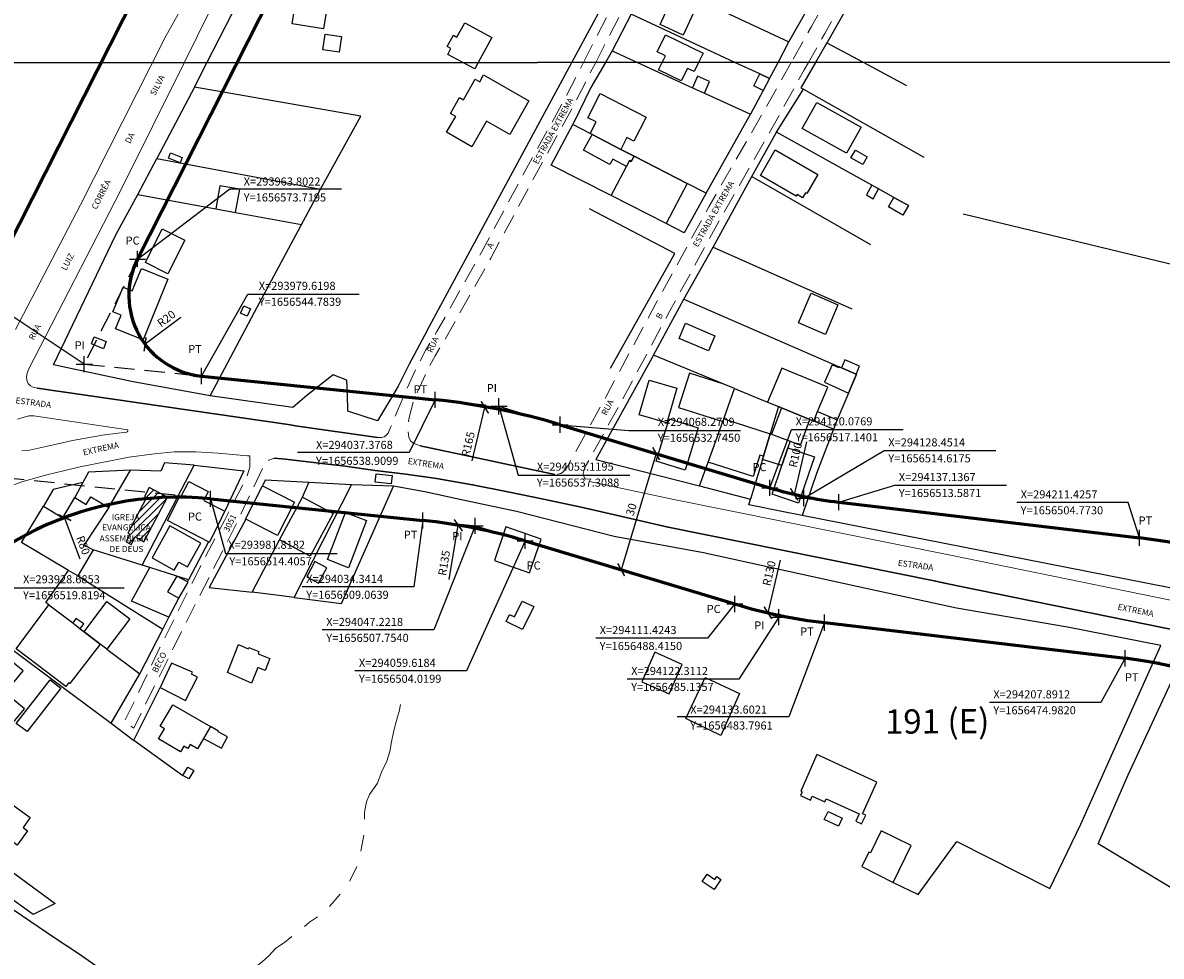
# Model space of a CAD drawing. Units: millimetres. Extents: x 292754 to 295772, y 1654737 to 1657731.
# Drawn here: x 293935 to 294217, y 1656401 to 1656632 of the extents above; entities that cross this region are included whole.
import ezdxf

# ---------------------------------------------------------------- set-up
doc = ezdxf.new("R2010")
doc.units = ezdxf.units.MM
doc.header["$LTSCALE"] = 2
doc.header["$MEASUREMENT"] = 0
doc.header["$PDMODE"] = 2
doc.header["$PDSIZE"] = 2
for name, pattern in [('DASHED', [0.75, 0.5, -0.25]), ('DASHED2', [0.375, 0.25, -0.125]), ('HIDDEN', [0.375, 0.25, -0.125]), ('Intermitente', [48, 15, -2, 2, -2, 2, -2, 2, -2, 2, -2, 15])]:
    doc.linetypes.add(name, pattern=pattern)
doc.layers.add('_ANEXOS', color=4, linetype='DASHED', lineweight=60, plot=False)
for name, color, linetype in [('_COORDENADAS_SIRGAS', 7, 'Continuous'), ('_cotas', 7, 'Continuous'), ('_textos', 7, 'Continuous'), ('Cerca', 8, 'Cerca'), ('Edificacoes', 2, 'Continuous'), ('Igrejas_Templos_Capelas', 212, 'Continuous'), ('Malha', 7, 'Continuous'), ('Muro_Grade', 8, 'Continuous'), ('Parada_Onibus', 231, 'Continuous'), ('Topon_de_Vias', 7, 'Continuous'), ('Topon_Igrejas', 7, 'Continuous')]:
    doc.layers.add(name, color=color, linetype=linetype)
for name, color, linetype, lineweight in [('_traçado viário por coordenadas', 7, 'Continuous', 60), ('Edificacoes_Notaveis_Hatch', 8, 'Continuous', 9), ('Nao_Pavimentada_S_Mfio', 10, 'HIDDEN', 15), ('Pavimentacao_Asfaltica_Mfio', 10, 'Continuous', 30), ('Pavimentacao_Asfaltica_S_Mfio', 10, 'Continuous', 15), ('Rio_Intermitente', 5, 'Intermitente', 9)]:
    doc.layers.add(name, color=color, linetype=linetype, lineweight=lineweight)
doc.styles.add('Arial', font='arial.ttf', dxfattribs={"height": 1.5})
doc.styles.get("Standard").update_dxf_attribs({"font": 'arial.ttf'})
doc.linetypes.add('Cerca', pattern='A,10,0,["X",Standard,S=1,R=0,X=0,Y=-0.5],0.1', length=10.1)
doc.dimstyles.new('AEROS UPV', dxfattribs={"dimtxt": 2, "dimasz": 2.5, "dimexe": 1.25, "dimexo": 0.625, "dimtad": 1, "dimdsep": 46, "dimtxsty": 'Standard', "dimblk": 'ARCHTICK', "dimcen": 2.5, "dimadec": 0, "dimazin": 0, "dimtfac": 1, "dimtmove": 0, "dimatfit": 3, "dimfxl": 1, "dimtzin": 0, "dimarcsym": 0})

# ---------------------------------------------------------------- blocks, each defined once
blk = doc.blocks.new('_ArchTick')
at = {"color": 0, "linetype": 'Continuous', "const_width": 0.15}
blk.add_lwpolyline([(-0.5, -0.5), (0.5, 0.5)], dxfattribs=at)
blk = doc.blocks.new('*D11')
at = {"layer": '_cotas', "color": 0, "lineweight": -2, "transparency": 16777216}
blk.add_line((294040.82, 1656494.48), (294043.08, 1656507.89), dxfattribs=at)
at = {"layer": 'Defpoints', "color": 0, "transparency": 16777216}
for p in [(294043.08, 1656507.89), (294020.68, 1656374.76)]:
    blk.add_point(p, dxfattribs=at)
at = {"layer": '_cotas', "color": 0, "lineweight": -2, "transparency": 16777216, "xscale": 2.5, "yscale": 2.5, "zscale": 2.5, "rotation": 80.4501654649568}
blk.add_blockref('_ArchTick', (294043.08, 1656507.89), dxfattribs=at)
at = {"layer": '_cotas', "color": 0, "transparency": 16777216, "insert": (294039.83, 1656498.5), "char_height": 2, "attachment_point": 5, "rotation": 80.4502}
blk.add_mtext('R135', dxfattribs=at)
blk = doc.blocks.new('*D12')
at = {"layer": '_cotas', "color": 0, "lineweight": -2, "transparency": 16777216}
blk.add_line((294046.49, 1656523.82), (294049.63, 1656537.04), dxfattribs=at)
at = {"layer": 'Defpoints', "color": 0, "transparency": 16777216}
for p in [(294049.63, 1656537.04), (294011.52, 1656376.5)]:
    blk.add_point(p, dxfattribs=at)
at = {"layer": '_cotas', "color": 0, "lineweight": -2, "transparency": 16777216, "xscale": 2.5, "yscale": 2.5, "zscale": 2.5, "rotation": 76.64571250568488}
blk.add_blockref('_ArchTick', (294049.63, 1656537.04), dxfattribs=at)
at = {"layer": '_cotas', "color": 0, "transparency": 16777216, "insert": (294045.77, 1656527.89), "char_height": 2, "attachment_point": 5, "rotation": 76.6457}
blk.add_mtext('R165', dxfattribs=at)
blk = doc.blocks.new('*D13')
at = {"layer": '_cotas', "color": 0, "lineweight": -2, "transparency": 16777216}
blk.add_line((294122.61, 1656499.27), (294119.6, 1656486.24), dxfattribs=at)
at = {"layer": 'Defpoints', "color": 0, "transparency": 16777216}
for p in [(294148.92, 1656612.89), (294119.6, 1656486.24)]:
    blk.add_point(p, dxfattribs=at)
at = {"layer": '_cotas', "color": 0, "lineweight": -2, "transparency": 16777216, "xscale": 2.5, "yscale": 2.5, "zscale": 2.5, "rotation": 256.9650940651272}
blk.add_blockref('_ArchTick', (294119.6, 1656486.24), dxfattribs=at)
at = {"layer": '_cotas', "color": 0, "transparency": 16777216, "insert": (294120.15, 1656495.95), "char_height": 2, "attachment_point": 5, "rotation": 76.9651}
blk.add_mtext('R130', dxfattribs=at)
blk = doc.blocks.new('*D14')
at = {"layer": '_cotas', "color": 0, "lineweight": -2, "transparency": 16777216}
blk.add_line((294129.13, 1656528.55), (294126.08, 1656515.53), dxfattribs=at)
at = {"layer": 'Defpoints', "color": 0, "transparency": 16777216}
for p in [(294148.92, 1656612.89), (294126.08, 1656515.53)]:
    blk.add_point(p, dxfattribs=at)
at = {"layer": '_cotas', "color": 0, "lineweight": -2, "transparency": 16777216, "xscale": 2.5, "yscale": 2.5, "zscale": 2.5, "rotation": 256.7956911277917}
blk.add_blockref('_ArchTick', (294126.08, 1656515.53), dxfattribs=at)
at = {"layer": '_cotas', "color": 0, "transparency": 16777216, "insert": (294126.66, 1656525.24), "char_height": 2, "attachment_point": 5, "rotation": 76.7957}
blk.add_mtext('R100', dxfattribs=at)
blk = doc.blocks.new('*D18')
at = {"layer": '_cotas', "color": 0, "lineweight": -2, "transparency": 16777216}
blk.add_line((294254.97, 1656441.26), (294263.39, 1656451.85), dxfattribs=at)
at = {"layer": 'Defpoints', "color": 0, "transparency": 16777216}
for p in [(294263.39, 1656451.85), (294194.93, 1656365.75)]:
    blk.add_point(p, dxfattribs=at)
at = {"layer": '_cotas', "color": 0, "lineweight": -2, "transparency": 16777216, "xscale": 2.5, "yscale": 2.5, "zscale": 2.5, "rotation": 51.51238633789555}
blk.add_blockref('_ArchTick', (294263.39, 1656451.85), dxfattribs=at)
at = {"layer": '_cotas', "color": 0, "transparency": 16777216, "insert": (294256.04, 1656445.25), "char_height": 2, "attachment_point": 5, "rotation": 51.5124}
blk.add_mtext('R110', dxfattribs=at)
blk = doc.blocks.new('*D19')
at = {"layer": '_cotas', "color": 0, "lineweight": -2, "transparency": 16777216}
blk.add_line((294240.04, 1656481.68), (294245.69, 1656496.22), dxfattribs=at)
at = {"layer": 'Defpoints', "color": 0, "transparency": 16777216}
for p in [(294245.69, 1656496.22), (294194.93, 1656365.75)]:
    blk.add_point(p, dxfattribs=at)
at = {"layer": '_cotas', "color": 0, "lineweight": -2, "transparency": 16777216, "xscale": 2.5, "yscale": 2.5, "zscale": 2.5, "rotation": 68.7405100158383}
blk.add_blockref('_ArchTick', (294245.69, 1656496.22), dxfattribs=at)
at = {"layer": '_cotas', "color": 0, "transparency": 16777216, "insert": (294239.88, 1656485.81), "char_height": 2, "attachment_point": 5, "rotation": 68.7405}
blk.add_mtext('R140', dxfattribs=at)
blk = doc.blocks.new('*D87')
at = {"layer": '_cotas', "color": 0, "lineweight": -2, "transparency": 16777216}
for p, q in [((294091.98, 1656525.6), (294083.33, 1656496.88)), ((294091.96, 1656525.61), (294090.78, 1656525.96)), ((294083.31, 1656496.88), (294082.13, 1656497.24))]:
    blk.add_line(p, q, dxfattribs=at)
at = {"layer": 'Defpoints', "color": 0, "transparency": 16777216}
for p in [(294092.56, 1656525.43), (294083.33, 1656496.88), (294083.91, 1656496.7)]:
    blk.add_point(p, dxfattribs=at)
at = {"layer": '_cotas', "color": 0, "lineweight": -2, "transparency": 16777216, "xscale": 2.5, "yscale": 2.5, "zscale": 2.5}
for p, rotation in [((294091.98, 1656525.6), 73.23677231180494), ((294083.33, 1656496.88), 253.2367723118049)]:
    blk.add_blockref('_ArchTick', p, dxfattribs=dict(at, rotation=rotation))
at = {"layer": '_cotas', "color": 0, "transparency": 16777216, "insert": (294086.08, 1656511.72), "char_height": 2, "attachment_point": 5, "rotation": 73.2368}
blk.add_mtext('30', dxfattribs=at)
blk = doc.blocks.new('*D88')
at = {"layer": '_cotas', "color": 0, "lineweight": -2, "transparency": 16777216}
blk.add_line((293949.64, 1656499.46), (293945.79, 1656509.79), dxfattribs=at)
at = {"layer": 'Defpoints', "color": 0, "transparency": 16777216}
for p in [(293945.79, 1656509.79), (293973.72, 1656434.83)]:
    blk.add_point(p, dxfattribs=at)
at = {"layer": '_cotas', "color": 0, "lineweight": -2, "transparency": 16777216, "xscale": 2.5, "yscale": 2.5, "zscale": 2.5, "rotation": 110.4340433106516}
blk.add_blockref('_ArchTick', (293945.79, 1656509.79), dxfattribs=at)
at = {"layer": '_cotas', "color": 0, "transparency": 16777216, "insert": (293950.13, 1656502.86), "char_height": 2, "attachment_point": 5, "rotation": 290.434}
blk.add_mtext('R80', dxfattribs=at)
blk = doc.blocks.new('*D90')
at = {"layer": '_cotas', "color": 0, "lineweight": -2, "transparency": 16777216}
blk.add_line((293974.47, 1656559.28), (293965.67, 1656552.64), dxfattribs=at)
at = {"layer": 'Defpoints', "color": 0, "transparency": 16777216}
for p in [(293981.64, 1656564.68), (293965.67, 1656552.64)]:
    blk.add_point(p, dxfattribs=at)
at = {"layer": '_cotas', "color": 0, "lineweight": -2, "transparency": 16777216, "xscale": 2.5, "yscale": 2.5, "zscale": 2.5, "rotation": 217.0062903161514}
blk.add_blockref('_ArchTick', (293965.67, 1656552.64), dxfattribs=at)
at = {"layer": '_cotas', "color": 0, "transparency": 16777216, "insert": (293971.08, 1656558.78), "char_height": 2, "attachment_point": 5, "rotation": 37.0063}
blk.add_mtext('R20', dxfattribs=at)

msp = doc.modelspace()

# ---------------------------------------------------------------- hatches: boundary and pattern name
at = {"layer": 'Edificacoes_Notaveis_Hatch'}
h = msp.add_hatch(dxfattribs=at)
h.set_pattern_fill('ANSI31', color=256, scale=10)
h.paths.add_polyline_path([(293965.386, 1656503.752), (293963.205, 1656504.993), (293962.245, 1656503.142), (293960.965, 1656503.812), (293961.925, 1656505.663), (293961.405, 1656505.943), (293965.987, 1656514.747), (293965.546, 1656514.977), (293966.697, 1656517.198), (293971.169, 1656514.867)])
h = msp.add_hatch(dxfattribs=at)
h.set_pattern_fill('ANSI31', color=256, scale=10)
h.paths.add_polyline_path([(293965.386, 1656503.752), (293963.205, 1656504.993), (293962.245, 1656503.142), (293960.965, 1656503.812), (293961.925, 1656505.663), (293961.405, 1656505.943), (293965.987, 1656514.747), (293965.546, 1656514.977), (293966.697, 1656517.198), (293971.169, 1656514.867)])

# ---------------------------------------------------------------- linework, layer by layer
at = {"layer": '_COORDENADAS_SIRGAS'}
for points in [[(293963.802, 1656573.719), (293986.633, 1656591.103), (294014.219, 1656591.103)], [(293950.637, 1656547.732), (293909.286, 1656575.218), (293875.708, 1656575.218)], [(293979.62, 1656544.784), (293991.03, 1656565.031), (294018.616, 1656565.031)], [(294037.377, 1656538.91), (294030.958, 1656525.888), (294003.372, 1656525.888)], [(294053.119, 1656537.309), (294057.867, 1656520.257), (294085.453, 1656520.257)], [(294068.271, 1656532.745), (294085.244, 1656531.32), (294112.83, 1656531.32)], [(294120.077, 1656517.14), (294125.461, 1656531.597), (294153.047, 1656531.597)], [(294128.451, 1656514.618), (294148.362, 1656526.389), (294175.948, 1656526.389)], [(293928.685, 1656519.819), (293932.897, 1656492.39), (293960.483, 1656492.39)], [(294137.137, 1656513.587), (294150.965, 1656517.819), (294178.552, 1656517.819)], [(293981.818, 1656514.406), (293985.515, 1656500.927), (294013.101, 1656500.927)], [(294211.426, 1656504.773), (294208.668, 1656513.535), (294181.081, 1656513.535)], [(294034.341, 1656509.064), (294032.095, 1656492.645), (294004.508, 1656492.645)], [(294047.222, 1656507.754), (294037.044, 1656481.991), (294009.458, 1656481.991)], [(294059.618, 1656504.02), (294045.117, 1656471.878), (294017.531, 1656471.878)], [(294111.424, 1656488.415), (294104.626, 1656479.981), (294077.04, 1656479.981)], [(294122.311, 1656485.136), (294112.409, 1656469.86), (294084.823, 1656469.86)], [(294133.602, 1656483.796), (294124.762, 1656460.524), (294097.176, 1656460.524)], [(294207.891, 1656474.982), (294201.912, 1656464.083), (294174.326, 1656464.083)]]:
    msp.add_lwpolyline(points, dxfattribs=at)
at = {"layer": '_textos', "linetype": 'DASHED2', "ltscale": 10}
for p, q in [((293963.802, 1656573.719), (293950.637, 1656547.732)), ((293950.637, 1656547.732), (293979.62, 1656544.784)), ((294037.377, 1656538.91), (294053.119, 1656537.309)), ((294053.119, 1656537.309), (294068.271, 1656532.745)), ((293980.565, 1656514.533), (293928.685, 1656519.819)), ((294120.077, 1656517.14), (294128.451, 1656514.618)), ((294128.451, 1656514.618), (294137.137, 1656513.587)), ((294034.341, 1656509.064), (294047.222, 1656507.754)), ((294047.222, 1656507.754), (294059.618, 1656504.02)), ((294211.426, 1656504.773), (294269.741, 1656497.854)), ((294122.311, 1656485.136), (294111.424, 1656488.415)), ((294133.602, 1656483.796), (294122.311, 1656485.136)), ((294253.71, 1656469.546), (294207.891, 1656474.982))]:
    msp.add_line(p, q, dxfattribs=at)
at = {"layer": '_textos'}
for p in [(293963.802, 1656573.719), (293950.637, 1656547.732), (293979.62, 1656544.784), (294037.377, 1656538.91), (294053.119, 1656537.309), (294068.271, 1656532.745), (294120.077, 1656517.14), (293981.818, 1656514.406), (294128.451, 1656514.618), (294137.137, 1656513.587), (294034.341, 1656509.064), (294047.222, 1656507.754), (294059.618, 1656504.02), (294211.426, 1656504.773), (294111.424, 1656488.415), (294122.311, 1656485.136), (294133.602, 1656483.796), (294207.891, 1656474.982)]:
    msp.add_point(p, dxfattribs=at)
at = {"layer": '_traçado viário por coordenadas'}
for p, q in [((294072.316, 1656787.922), (293963.802, 1656573.719)), ((293985.271, 1656682.482), (293911.829, 1656537.521)), ((293979.62, 1656544.784), (294037.377, 1656538.91)), ((294068.271, 1656532.745), (294120.077, 1656517.14)), ((293981.818, 1656514.406), (294034.341, 1656509.064)), ((294137.137, 1656513.587), (294211.426, 1656504.773)), ((294059.618, 1656504.02), (294111.424, 1656488.415)), ((294133.602, 1656483.796), (294207.891, 1656474.982))]:
    msp.add_line(p, q, dxfattribs=at)
for centre, radius, start, end in [((293981.643, 1656564.681), 20, 153.13359, 264.19285), ((294020.682, 1656374.757), 165, 73.23677, 84.19285), ((294148.919, 1656612.89), 100, 253.23677, 263.23375), ((293973.724, 1656434.826), 80, 84.19304, 151.6461), ((294020.682, 1656374.757), 135, 73.23677, 84.19285), ((294194.931, 1656365.748), 140, 37.72168, 83.23375), ((294148.919, 1656612.89), 130, 253.23677, 263.23375), ((294194.931, 1656365.748), 110, 37.72168, 83.23375)]:
    msp.add_arc(centre, radius, start, end, dxfattribs=at)
at = {"layer": 'Cerca', "flags": 128}
msp.add_lwpolyline([(294009.012, 1656590.96), (294018.975, 1656609.029), (293977.856, 1656616.249), (293968.563, 1656598.599)], close=True, dxfattribs=at)
for points in [[(293962.311, 1656543.474), (293943.046, 1656547.585), (293958.463, 1656579.713), (293963.874, 1656589.645), (293983.13, 1656586.115), (293988.046, 1656585.214), (294004.326, 1656582.23)], [(293981.79, 1656539.913), (293992.684, 1656560.541), (294009.012, 1656590.96)], [(294080.684, 1656546.757), (294096.571, 1656575.109), (294075.462, 1656586.162)], [(294167.889, 1656584.899), (294223.106, 1656571.504)], [(294035.408, 1656556.07), (294030.943, 1656547.68), (294028.194, 1656542.257), (294026.535, 1656539.517)], [(293977.809, 1656522.706), (293970.438, 1656523.33), (293969.568, 1656521.239), (293962.035, 1656521.479)], [(293964.986, 1656498.01), (293977.809, 1656522.706)], [(293977.809, 1656522.706), (293990.076, 1656521.379), (293985.344, 1656511.385)], [(293962.035, 1656521.479), (293951.701, 1656521.009), (293950.31, 1656518.418)], [(293956.743, 1656512.246), (293962.035, 1656521.479)], [(293950.31, 1656518.418), (293942.937, 1656516.748), (293940.526, 1656512.626)], [(293950.31, 1656518.418), (293948.32, 1656514.727)], [(294216.676, 1656478.182), (294193.666, 1656482.694), (294166.196, 1656487.376), (294141.606, 1656492.718), (294103.701, 1656501.091), (294081.602, 1656505.083), (294057.483, 1656511.295), (294043.417, 1656514.267), (294034.804, 1656516.187), (294027.031, 1656517.518)], [(293990.556, 1656509.355), (293981.513, 1656492.478)], [(293981.323, 1656503.752), (293976.411, 1656494.349)], [(293964.986, 1656498.01), (293952.841, 1656501.822)], [(293941.897, 1656488.236), (293941.167, 1656488.786), (293946.769, 1656496.71)], [(293971.569, 1656485.165), (293962.295, 1656489.147), (293966.817, 1656497.43)], [(293973.51, 1656495.329), (293966.817, 1656497.43), (293964.986, 1656498.01)], [(293910.185, 1656494.089), (293942.567, 1656469.869)], [(293949.04, 1656495.359), (293970.068, 1656482.224)], [(293976.411, 1656494.349), (293973.51, 1656495.329)], [(293976.151, 1656493.928), (293976.411, 1656494.349)], [(293981.513, 1656492.478), (293992.157, 1656491.307)], [(293970.068, 1656482.224), (293971.569, 1656485.165), (293973.97, 1656489.847)], [(293964.406, 1656471.139), (293970.068, 1656482.224)], [(293956.213, 1656477.202), (293964.406, 1656471.139)], [(294150.559, 1656419.529), (294156.712, 1656416.588), (294166.266, 1656429.713), (294189.275, 1656418.069), (294196.918, 1656433.925), (294204.161, 1656450.221), (294216.676, 1656478.182)], [(294223.188, 1656415.861), (294201.229, 1656429.073), (294208.632, 1656446.2), (294223.156, 1656477.436)], [(293957.293, 1656458.915), (293964.406, 1656471.139)], [(293942.567, 1656469.869), (293945.123, 1656467.968)], [(293945.123, 1656467.968), (293957.293, 1656458.915)], [(293957.293, 1656458.915), (293962.845, 1656454.743), (293962.885, 1656454.713)], [(293962.885, 1656454.713), (293975.03, 1656446.02)], [(293883.514, 1656446.48), (293943.368, 1656405.814), (293949.1, 1656402.052), (293956.583, 1656396.86)]]:
    msp.add_lwpolyline(points, dxfattribs=at)
at = {"layer": 'Edificacoes', "flags": 128}
for points in [[(294003.012, 1656638.024), (294010.779, 1656636.727), (294009.757, 1656630.611), (294001.991, 1656631.908)], [(294102.257, 1656636.921), (294098.675, 1656629.075), (294092.958, 1656631.684), (294096.54, 1656639.53)], [(294014.216, 1656628.748), (294013.63, 1656624.844), (294009.584, 1656625.452), (294010.171, 1656629.355)], [(294049.321, 1656619.249), (294060.527, 1656612.838), (294055.777, 1656604.534), (294050.023, 1656607.826), (294046.402, 1656601.496), (294040.178, 1656605.057), (294042.427, 1656608.989), (294041.139, 1656609.726), (294043.38, 1656613.645), (294044.358, 1656613.086), (294047.279, 1656618.192), (294048.362, 1656617.573)], [(294103.924, 1656614.733), (294105.182, 1656617.644), (294102.194, 1656618.936), (294100.965, 1656616.094)], [(294118.423, 1656615.416), (294116.105, 1656616.592), (294117.57, 1656619.479), (294119.978, 1656618.355)], [(294076.126, 1656604.51), (294075.641, 1656604.76), (294077.12, 1656607.635), (294075.106, 1656608.671), (294078.179, 1656614.645), (294089.512, 1656608.816), (294086.453, 1656602.869), (294084.761, 1656603.739), (294083.267, 1656600.834)], [(294139.039, 1656599.904), (294128.081, 1656606.024), (294131.663, 1656612.438), (294142.621, 1656606.319)], [(294083.267, 1656600.834), (294086.545, 1656599.147), (294085.841, 1656597.804), (294085.375, 1656598.048), (294084.633, 1656596.632), (294081.276, 1656598.455), (294080.525, 1656597.072), (294074.009, 1656600.61), (294076.126, 1656604.51)], [(294126.606, 1656589.244), (294117.724, 1656594.364), (294121.383, 1656600.712), (294131.92, 1656594.638), (294129.195, 1656589.91), (294128.848, 1656590.11), (294128.144, 1656588.89), (294126.837, 1656589.643)], [(294143.024, 1656597.116), (294140.118, 1656598.782), (294141.206, 1656600.681), (294144.112, 1656599.015)], [(293971.96, 1656599.971), (293974.869, 1656598.834), (293974.362, 1656597.536), (293971.453, 1656598.674)], [(294080.847, 1656589.403), (294084.633, 1656596.632), (294085.375, 1656598.048), (294085.841, 1656597.804), (294086.545, 1656599.147), (294099.621, 1656592.415), (294094.416, 1656582.479)], [(294145.306, 1656591.959), (294143.944, 1656589.582), (294145.588, 1656588.64), (294146.963, 1656591.039)], [(293988.046, 1656585.214), (293989.068, 1656590.965), (293984.147, 1656591.84), (293983.13, 1656586.115)], [(294152.977, 1656584.559), (294149.407, 1656586.641), (294150.748, 1656588.94), (294154.362, 1656586.935)], [(293975.516, 1656578.361), (293971.326, 1656570.036), (293965.738, 1656572.849), (293969.928, 1656581.173)], [(293971.306, 1656568.731), (293965.155, 1656553.701), (293958.385, 1656556.471), (293959.768, 1656559.849), (293957.731, 1656560.683), (293960.213, 1656566.748), (293962.453, 1656565.831), (293964.74, 1656571.418)], [(294136.916, 1656562.398), (294133.791, 1656555.091), (294127.152, 1656557.931), (294130.277, 1656565.238)], [(293989.272, 1656560.328), (293990.084, 1656562.115), (293991.694, 1656561.384), (293990.882, 1656559.596)], [(294099.235, 1656557.835), (294106.501, 1656554.751), (294104.911, 1656551.005), (294097.646, 1656554.088)], [(293955.384, 1656551.532), (293952.387, 1656552.717), (293953.092, 1656554.498), (293956.088, 1656553.313)], [(294141.423, 1656545.268), (294137.771, 1656546.854), (294137.243, 1656547.084), (294137.12, 1656546.813), (294135.51, 1656547.542), (294133.569, 1656543.254), (294139.542, 1656540.55), (294141.52, 1656545.226)], [(294141.423, 1656545.268), (294142.255, 1656547.189), (294138.602, 1656548.772), (294137.771, 1656546.854)], [(294108.699, 1656542.764), (294100.18, 1656545.499), (294097.462, 1656537.032), (294108.428, 1656533.511), (294108.687, 1656534.228), (294111.372, 1656541.666)], [(294119.489, 1656538.334), (294122.188, 1656537.226), (294122.931, 1656536.921), (294129.976, 1656534.028), (294130.904, 1656533.647), (294131.877, 1656535.981), (294134.388, 1656542.002), (294123, 1656546.752)], [(294097.123, 1656541.817), (294094.646, 1656533.238), (294087.812, 1656535.211), (294090.289, 1656543.79)], [(294125.087, 1656528.651), (294127.613, 1656527.707), (294129.976, 1656534.028), (294122.931, 1656536.921), (294120.483, 1656530.372)], [(294130.904, 1656533.647), (294131.877, 1656535.981), (294136.751, 1656533.948), (294135.778, 1656531.646)], [(294091.97, 1656523.721), (294095.189, 1656534.174), (294102.375, 1656531.961), (294099.155, 1656521.508)], [(294108.428, 1656533.511), (294108.687, 1656534.228), (294120.163, 1656530.476), (294118.509, 1656524.965), (294117.639, 1656525.244), (294115.938, 1656519.943), (294104.817, 1656523.511)], [(294118.509, 1656524.965), (294120.163, 1656530.476), (294120.483, 1656530.372), (294125.087, 1656528.651), (294124.553, 1656527.02), (294123.056, 1656522.62), (294118.275, 1656524.185)], [(294123.056, 1656522.62), (294124.553, 1656527.02), (294131.084, 1656524.797), (294127.174, 1656513.309), (294120.643, 1656515.532)], [(293971.199, 1656509.074), (293974.16, 1656514.877), (293974.42, 1656514.747), (293976.451, 1656518.708), (293981.283, 1656516.247), (293980.152, 1656514.036), (293985.344, 1656511.385), (293984.464, 1656509.665), (293984.584, 1656509.605), (293981.543, 1656503.632), (293981.323, 1656503.752)], [(293990.466, 1656509.405), (293994.688, 1656517.668), (294002.601, 1656513.616), (293998.369, 1656505.363), (293990.556, 1656509.355)], [(293949.04, 1656495.359), (293946.769, 1656496.71), (293935.164, 1656503.652), (293940.526, 1656512.626), (293945.338, 1656509.745), (293948.32, 1656514.727), (293951.101, 1656513.056), (293952.231, 1656514.947), (293956.743, 1656512.246), (293950.6, 1656503.022), (293952.841, 1656501.822)], [(293998.92, 1656504.273), (294004.572, 1656514.847), (294012.145, 1656510.795), (294006.493, 1656500.221)], [(294010.724, 1656499.381), (294015.186, 1656511.035), (294020.398, 1656509.044), (294015.936, 1656497.38)], [(293971.759, 1656507.734), (293967.377, 1656499.861), (293972.879, 1656496.8), (293973.97, 1656498.76), (293976.111, 1656497.57), (293979.412, 1656503.482)], [(294051.991, 1656499.161), (294060.704, 1656496.149), (294063.575, 1656504.443), (294054.862, 1656507.464)], [(294007.653, 1656498.91), (294005.642, 1656495.149), (294008.543, 1656493.598), (294010.554, 1656497.36)], [(293973.51, 1656495.329), (293971.229, 1656491.458), (293973.97, 1656489.847), (293976.321, 1656493.838), (293976.151, 1656493.928)], [(293949.66, 1656482.274), (293950.6, 1656481.554), (293954.552, 1656478.489), (293947.079, 1656468.759), (293946.819, 1656468.959), (293946.119, 1656468.018), (293933.804, 1656477.342), (293941.897, 1656488.236), (293947.779, 1656483.713)], [(293950.6, 1656481.554), (293956.253, 1656489.017), (293961.915, 1656484.725), (293956.213, 1656477.202), (293954.552, 1656478.489)], [(294061.734, 1656487.776), (294058.983, 1656482.124), (294054.912, 1656484.095), (294055.752, 1656485.815), (294056.993, 1656485.215), (294058.893, 1656489.137)], [(293947.779, 1656483.713), (293949.66, 1656482.274), (293950.51, 1656483.474), (293948.58, 1656484.845)], [(293991.967, 1656468.799), (293986.044, 1656471.44), (293988.746, 1656478.362), (293991.177, 1656477.322), (293991.337, 1656477.632), (293993.808, 1656476.642), (293993.597, 1656476.121), (293996.529, 1656474.911), (293995.308, 1656471.95), (293993.547, 1656472.67)], [(293927.341, 1656471.52), (293923.14, 1656466.468), (293932.663, 1656458.585), (293935.835, 1656462.456), (293931.053, 1656466.418), (293935.525, 1656471.91), (293931.453, 1656475.281), (293931.146, 1656474.885), (293928.052, 1656470.889)], [(293969.388, 1656467.748), (293975.69, 1656464.517), (293978.662, 1656470.309), (293977.161, 1656471.079), (293977.381, 1656471.52), (293972.169, 1656473.771)], [(294095.158, 1656466.188), (294098.409, 1656473.46), (294091.686, 1656476.462), (294088.445, 1656469.179)], [(293933.804, 1656458.885), (293942.187, 1656469.619), (293944.818, 1656467.568), (293936.495, 1656456.904)], [(294099.339, 1656460.115), (294104.051, 1656470.199), (294112.604, 1656466.238), (294107.943, 1656455.903)], [(293969.398, 1656458.194), (293972.549, 1656463.466), (293981.803, 1656458.104), (293980.102, 1656455.183), (293978.612, 1656452.622), (293976.831, 1656453.663), (293976.241, 1656452.652), (293975.23, 1656453.242), (293974.42, 1656451.852), (293968.968, 1656455.033), (293970.438, 1656457.564)], [(293980.102, 1656455.183), (293984.524, 1656452.792), (293986.014, 1656455.573), (293983.724, 1656456.814), (293983.824, 1656456.994), (293981.803, 1656458.104)], [(294146.488, 1656444.329), (294131.672, 1656451.222), (294127.73, 1656442.088), (294128.021, 1656441.968), (294127.61, 1656441.028), (294130.161, 1656439.917), (294130.572, 1656440.868), (294133.673, 1656439.527), (294133.983, 1656440.247), (294142.136, 1656436.486), (294141.306, 1656434.685), (294142.746, 1656434.015), (294143.757, 1656436.206), (294142.986, 1656436.556)], [(293975.03, 1656446.02), (293976.251, 1656448.08), (293977.731, 1656447.21), (293976.511, 1656445.139)], [(293938.026, 1656411.586), (293923.23, 1656422.2), (293922.689, 1656421.44), (293915.287, 1656426.752), (293920.849, 1656434.515), (293921.999, 1656433.695), (293922.83, 1656434.865), (293920.569, 1656436.486), (293925.831, 1656443.819), (293937.305, 1656435.585), (293935.545, 1656433.124), (293936.635, 1656432.334), (293934.074, 1656428.763), (293930.973, 1656430.984), (293927.451, 1656426.062), (293943.458, 1656414.317)], [(294134.463, 1656437.086), (294137.984, 1656435.475), (294137.074, 1656433.465), (294133.513, 1656435.085)], [(294150.559, 1656419.529), (294155.011, 1656428.653), (294147.568, 1656432.274), (294144.927, 1656426.852), (294144.557, 1656427.022), (294142.826, 1656423.481)], [(294107.993, 1656420.299), (294106.292, 1656417.778), (294103.341, 1656419.769), (294104.571, 1656421.59), (294106.472, 1656420.309), (294106.952, 1656421.03)]]:
    msp.add_lwpolyline(points, close=True, dxfattribs=at)
for points in [[(294044.201, 1656622.314), (294040.478, 1656624.331), (294041.251, 1656625.758), (294040.352, 1656626.245), (294041.868, 1656629.041), (294042.751, 1656628.563), (294044.684, 1656632.131)], [(294044.684, 1656632.131), (294051.368, 1656628.509), (294048.012, 1656622.316)], [(294093.483, 1656622.341), (294094.284, 1656623.983), (294092.25, 1656624.976), (294094.314, 1656629.205)], [(294094.314, 1656629.205), (294103.612, 1656624.666), (294102.48, 1656622.346)], [(294048.012, 1656622.316), (294047.146, 1656620.718), (294044.201, 1656622.314)], [(294102.48, 1656622.346), (294101.363, 1656620.058), (294099.692, 1656620.874), (294098.169, 1656617.753), (294092.576, 1656620.483), (294093.483, 1656622.341)]]:
    msp.add_lwpolyline(points, dxfattribs=at)
at = {"layer": 'Igrejas_Templos_Capelas', "flags": 128}
msp.add_lwpolyline([(293965.386, 1656503.752), (293971.169, 1656514.867), (293966.697, 1656517.198), (293965.546, 1656514.977), (293965.987, 1656514.747), (293961.405, 1656505.943), (293961.925, 1656505.663), (293960.965, 1656503.812), (293962.245, 1656503.142), (293963.205, 1656504.993)], close=True, dxfattribs=at)
at = {"layer": 'Malha', "flags": 128}
for points in [[(293741.353, 1657176.425), (294222.787, 1657176.689), (294223.079, 1656622.412), (293741.669, 1656622.148), (293741.353, 1657176.425)], [(293741.669, 1656622.148), (294223.079, 1656622.412), (294223.371, 1656068.135), (293741.986, 1656067.871), (293741.669, 1656622.148)]]:
    msp.add_lwpolyline(points, close=True, dxfattribs=at)
at = {"layer": 'Muro_Grade', "flags": 128}
for points in [[(294175.334, 1656658.893), (294157.328, 1656668.054), (294134.224, 1656627.272), (294134.177, 1656627.191)], [(294071.136, 1656622.329), (294095.372, 1656667.275)], [(294090.519, 1656643.492), (294124.768, 1656627.406)], [(294124.768, 1656627.406), (294134.915, 1656645.203)], [(293980.946, 1656622.279), (293990.25, 1656640.439)], [(294085.785, 1656634.313), (294081.099, 1656625.227)], [(294111.416, 1656622.351), (294085.785, 1656634.313)], [(294122.096, 1656622.357), (294124.768, 1656627.406)], [(294134.177, 1656627.191), (294131.36, 1656622.362)], [(294134.177, 1656627.191), (294143.133, 1656622.368)], [(294081.099, 1656625.227), (294079.416, 1656622.333)], [(294081.099, 1656625.227), (294087.384, 1656622.338)], [(293977.856, 1656616.249), (293980.946, 1656622.279)], [(294035.408, 1656556.07), (294071.136, 1656622.329)], [(294079.416, 1656622.333), (294075.796, 1656616.114), (294071.38, 1656606.953)], [(294087.384, 1656622.338), (294100.965, 1656616.094), (294103.924, 1656614.733), (294115.296, 1656609.505)], [(294119.978, 1656618.355), (294117.57, 1656619.479), (294111.416, 1656622.351)], [(294119.978, 1656618.355), (294122.096, 1656622.357)], [(294131.36, 1656622.362), (294127.701, 1656616.09), (294128.409, 1656615.69)], [(294143.133, 1656622.368), (294153.837, 1656616.604)], [(294119.978, 1656618.355), (294118.423, 1656615.416), (294115.296, 1656609.505)], [(294121.697, 1656605.055), (294128.409, 1656615.69)], [(294128.409, 1656615.69), (294158.165, 1656598.895)], [(294104.372, 1656589.969), (294115.296, 1656609.505)], [(294104.372, 1656589.969), (294098.904, 1656580.189), (294094.416, 1656582.479), (294080.847, 1656589.403), (294066.058, 1656596.949), (294071.38, 1656606.953)], [(294104.372, 1656589.969), (294099.621, 1656592.415), (294086.545, 1656599.147), (294083.267, 1656600.834), (294076.126, 1656604.51), (294075.641, 1656604.76), (294071.38, 1656606.953)], [(294115.609, 1656594.159), (294121.697, 1656605.055)], [(294154.362, 1656586.935), (294150.748, 1656588.94), (294146.963, 1656591.039), (294145.306, 1656591.959), (294121.697, 1656605.055)], [(293963.874, 1656589.645), (293968.563, 1656598.599)], [(294106.086, 1656576.621), (294115.609, 1656594.159)], [(294115.609, 1656594.159), (294144.909, 1656577.285)], [(294098.852, 1656563.754), (294106.086, 1656576.621)], [(294106.086, 1656576.621), (294140.373, 1656561.39)], [(294091.298, 1656549.907), (294098.852, 1656563.754)], [(294098.852, 1656563.754), (294137.243, 1656547.084), (294137.771, 1656546.854), (294141.423, 1656545.268), (294141.52, 1656545.226), (294139.542, 1656540.55), (294136.751, 1656533.948), (294135.778, 1656531.646)], [(294091.298, 1656549.907), (294077.066, 1656524.148), (294102.684, 1656517.6)], [(294111.372, 1656541.666), (294108.699, 1656542.764), (294091.298, 1656549.907)], [(294026.535, 1656539.517), (294023.092, 1656533.73), (294015.751, 1656536.131), (294015.702, 1656540.388), (294015.504, 1656543.763), (294012.131, 1656545.049), (294005.681, 1656540.003), (294002.161, 1656536.985), (293981.79, 1656539.913), (293962.311, 1656543.474)], [(294102.684, 1656517.6), (294104.817, 1656523.511), (294108.428, 1656533.511), (294108.687, 1656534.228), (294111.372, 1656541.666)], [(294111.372, 1656541.666), (294119.489, 1656538.334), (294122.188, 1656537.226)], [(294122.188, 1656537.226), (294120.163, 1656530.476), (294118.509, 1656524.965), (294118.275, 1656524.185), (294115.33, 1656514.368)], [(294135.778, 1656531.646), (294130.904, 1656533.647), (294129.976, 1656534.028), (294122.931, 1656536.921), (294122.188, 1656537.226)], [(294135.778, 1656531.646), (294131.623, 1656520.704), (294128.06, 1656510.27), (294123.015, 1656511.288), (294114.905, 1656512.954), (294115.33, 1656514.368)], [(294006.162, 1656518.418), (293995.358, 1656518.998), (293994.688, 1656517.668)], [(294002.551, 1656490.037), (294016.677, 1656517.858)], [(294004.572, 1656514.847), (294006.162, 1656518.418)], [(294016.677, 1656517.858), (294006.162, 1656518.418)], [(294014.216, 1656488.566), (294027.031, 1656517.518)], [(294027.031, 1656517.518), (294016.677, 1656517.858)], [(294102.684, 1656517.6), (294115.33, 1656514.368)], [(294223.148, 1656491.544), (294128.06, 1656510.27)], [(293992.157, 1656491.307), (293998.92, 1656504.273)], [(294002.551, 1656490.037), (293998.699, 1656490.507), (293992.157, 1656491.307)], [(294002.551, 1656490.037), (294014.216, 1656488.566)], [(293962.885, 1656454.713), (293969.388, 1656467.748)]]:
    msp.add_lwpolyline(points, dxfattribs=at)
at = {"layer": 'Nao_Pavimentada_S_Mfio', "ltscale": 10, "flags": 128}
for points in [[(294074.002, 1656622.33), (294094.35, 1656662.125), (294103.045, 1656678.718), (294115.314, 1656701.003), (294124.756, 1656719.032), (294134.144, 1656736.636), (294146.999, 1656760.09), (294150.733, 1656767.004), (294152.174, 1656770.302), (294153.456, 1656773.654), (294158.956, 1656789.081), (294161.306, 1656795.144), (294163.921, 1656801.209), (294174.488, 1656824.361), (294175.56, 1656826.167), (294176.811, 1656827.467), (294178.335, 1656828.447), (294180.085, 1656829.137), (294181.055, 1656829.347), (294181.562, 1656829.368), (294182.019, 1656829.358), (294182.852, 1656829.216), (294215.74, 1656816.303), (294200.888, 1656783.206), (294191.188, 1656759.528), (294181.954, 1656735.81), (294168.668, 1656701.681), (294159.882, 1656679.402), (294146.586, 1656652.747), (294133.637, 1656629.454), (294129.631, 1656622.361)], [(294077.036, 1656622.332), (294096.748, 1656660.883), (294105.425, 1656677.44), (294117.694, 1656699.725), (294127.144, 1656717.77), (294136.52, 1656735.351), (294149.372, 1656758.8), (294153.163, 1656765.82), (294154.675, 1656769.279), (294155.405, 1656771.189), (294155.677, 1656771.605), (294156.048, 1656771.862), (294156.705, 1656772.004), (294157.219, 1656771.974), (294157.697, 1656771.865), (294182.426, 1656760.576), (294183.363, 1656760.091), (294184.019, 1656759.604), (294184.475, 1656759.004), (294184.959, 1656758.262), (294185.272, 1656757.49), (294185.586, 1656756.576), (294185.671, 1656756.062), (294185.59, 1656755.351), (294178.505, 1656737.152), (294165.222, 1656703.031), (294156.498, 1656680.91), (294143.311, 1656654.474), (294130.408, 1656631.264), (294125.379, 1656622.359)], [(294023.148, 1656529.552), (294024.184, 1656529.605), (294024.757, 1656529.768), (294025.275, 1656530.122), (294025.739, 1656530.694), (294026.334, 1656532.033), (294030.497, 1656541.927), (294032.631, 1656546.608), (294034.979, 1656551.129), (294037.805, 1656555.809), (294048.74, 1656575.273), (294058.448, 1656593.357), (294069.33, 1656613.193), (294074.002, 1656622.33)], [(294033.668, 1656527.522), (294032.55, 1656527.932), (294031.842, 1656528.288), (294031.271, 1656528.779), (294030.889, 1656529.678), (294030.646, 1656531.178), (294030.648, 1656532.869), (294030.924, 1656534.558), (294032.051, 1656538.655), (294032.972, 1656540.843), (294035.06, 1656545.425), (294037.336, 1656549.807), (294040.139, 1656554.449), (294051.107, 1656573.973), (294060.822, 1656592.068), (294071.717, 1656611.929), (294077.036, 1656622.332)], [(294125.379, 1656622.359), (294119.127, 1656611.289), (294105.019, 1656586.65), (294091.927, 1656562.762), (294079.589, 1656539.702), (294070.119, 1656522.549), (294069.023, 1656521.096), (294068.379, 1656520.668), (294067.651, 1656520.498), (294066.927, 1656520.475)], [(294129.631, 1656622.361), (294128.569, 1656620.479), (294119.26, 1656603.668), (294108.423, 1656584.743), (294095.357, 1656560.905), (294083.017, 1656537.839), (294074.439, 1656522.302), (294074.085, 1656521.338), (294073.976, 1656520.685), (294074.057, 1656520.167), (294074.301, 1656519.593), (294074.655, 1656519.184), (294074.9, 1656518.966), (294075.466, 1656518.666)], [(293991.577, 1656525.021), (293991.567, 1656522.23), (293990.806, 1656519.809), (293985.284, 1656509.054), (293978.582, 1656496.229), (293969.348, 1656477.612), (293960.514, 1656459.165), (293962.865, 1656457.734), (293975.78, 1656483.774), (293987.935, 1656507.674), (293994.888, 1656522.31), (293996.249, 1656523.94), (293997.529, 1656524.511)]]:
    msp.add_lwpolyline(points, dxfattribs=at)
at = {"layer": 'Parada_Onibus', "flags": 128}
msp.add_lwpolyline([(294022.769, 1656520.599), (294026.701, 1656520.199), (294026.49, 1656518.158), (294022.559, 1656518.558)], close=True, dxfattribs=at)
at = {"layer": 'Pavimentacao_Asfaltica_Mfio', "flags": 128}
for points in [[(293938.976, 1656541.764), (294001.596, 1656532.73), (294002.859, 1656532.507), (294023.148, 1656529.552)], [(294033.668, 1656527.522), (294046.109, 1656524.887), (294066.927, 1656520.475)], [(294223.154, 1656481.374), (294222.278, 1656481.554), (294166.896, 1656492.858), (294162.934, 1656493.668), (294161.074, 1656494.039), (294094.907, 1656507.384), (294082.423, 1656510.285), (294073.479, 1656512.356), (294064.145, 1656514.307), (294055.282, 1656516.187), (294046.618, 1656517.898), (294037.725, 1656519.409), (294030.082, 1656520.519), (294022.559, 1656521.389), (294015.116, 1656522.46), (294007.913, 1656523.35), (294000.41, 1656524.26), (293997.529, 1656524.511)]]:
    msp.add_lwpolyline(points, dxfattribs=at)
at = {"layer": 'Pavimentacao_Asfaltica_S_Mfio', "flags": 128}
for points in [[(293975.306, 1656622.276), (293981.724, 1656635.236), (293988.459, 1656648.046), (294000.023, 1656670.043), (294017.262, 1656704.601), (294032.503, 1656734.862), (294045.368, 1656759.707), (294058.545, 1656784.115), (294062.685, 1656793.177), (294068.729, 1656806.408), (294069.854, 1656808.961), (294071.042, 1656812.76), (294074.49, 1656829.579), (294076.436, 1656841.726)], [(293976.038, 1656638.323), (293970.488, 1656628.267), (293967.473, 1656622.272)], [(293967.075, 1656621.481), (293949.68, 1656587.126), (293933.646, 1656556.3)], [(293938.976, 1656541.764), (293937.961, 1656542.03), (293937.388, 1656542.339), (293936.77, 1656542.959), (293936.418, 1656543.753), (293936.325, 1656544.681), (293936.508, 1656545.475), (293936.89, 1656546.365), (293959.675, 1656590.715), (293975.306, 1656622.276)], [(293967.473, 1656622.272), (293967.075, 1656621.481)], [(293934.121, 1656534.138), (293936.905, 1656534.955), (293937.525, 1656534.965), (293938.186, 1656534.915), (293961.405, 1656531.513), (293961.415, 1656531.443), (293961.415, 1656531.373), (293961.405, 1656531.313), (293961.395, 1656531.243), (293961.365, 1656531.183), (293961.335, 1656531.123), (293961.295, 1656531.063), (293961.245, 1656531.013), (293961.195, 1656530.973), (293961.135, 1656530.943), (293961.075, 1656530.913), (293955.662, 1656530.233), (293947.749, 1656528.842), (293941.517, 1656527.482), (293937.095, 1656526.481), (293935.184, 1656526.271)], [(293991.577, 1656525.021), (293990.996, 1656525.071), (293983.744, 1656525.671), (293978.211, 1656526.071), (293972.869, 1656526.081), (293968.007, 1656525.551), (293961.625, 1656524.681), (293949.21, 1656522.21), (293945.508, 1656521.319), (293941.367, 1656520.329), (293939.896, 1656519.919), (293935.174, 1656518.598), (293932.763, 1656517.708), (293929.872, 1656516.647), (293927.321, 1656515.447), (293923.55, 1656513.676), (293920.283, 1656511.826), (293914.379, 1656507.941), (293909.222, 1656504.131), (293903.691, 1656498.977), (293899.281, 1656494.57)], [(294223.15, 1656488.52), (294164.33, 1656500.532), (294096.33, 1656514.245), (294075.466, 1656518.666)]]:
    msp.add_lwpolyline(points, dxfattribs=at)
at = {"layer": 'Rio_Intermitente', "flags": 128}
msp.add_lwpolyline([(294028.821, 1656463.526), (294028.451, 1656461.856), (294028.071, 1656460.495), (294027.761, 1656459.255), (294027.141, 1656457.094), (294026.56, 1656454.303), (294026.12, 1656451.952), (294025.44, 1656449.541), (294024.079, 1656446.83), (294023.079, 1656444.109), (294021.168, 1656441.268), (294020.348, 1656439.477), (294019.908, 1656436.946), (294019.908, 1656434.655), (294019.908, 1656431.934), (294019.468, 1656429.893), (294019.098, 1656427.672), (294018.287, 1656424.091), (294016.306, 1656419.949), (294014.816, 1656417.788), (294010.234, 1656412.416), (294006.282, 1656409.695), (294002.071, 1656406.244), (294000.09, 1656404.703), (293998.009, 1656403.313), (293996.249, 1656401.382), (293994.578, 1656399.891), (293992.227, 1656398.041), (293990.496, 1656396.38), (293988.025, 1656394.279), (293986.165, 1656392.919), (293984.864, 1656391.998), (293983.013, 1656390.077), (293981.833, 1656388.227), (293979.792, 1656385.266), (293978.982, 1656383.225), (293977.931, 1656380.814), (293975.2, 1656376.092)], dxfattribs=at)

# ---------------------------------------------------------------- texts
at = {"layer": '_ANEXOS', "linetype": 'Continuous', "lineweight": 60, "insert": (294148.488, 1656462.312), "char_height": 6, "width": 34.30458, "attachment_point": 1, "rotation": 0.39145}
msp.add_mtext('191 (E)', dxfattribs=at)
at = {"layer": '_COORDENADAS_SIRGAS'}
for s, p in [('X=293963.8022', (293990.035, 1656591.889)), ('Y=1656573.7195', (293990.035, 1656587.948)), ('X=293979.6198', (293993.762, 1656566.094)), ('Y=1656544.7839', (293993.762, 1656562.153)), ('X=294068.2709', (294092.382, 1656532.455)), ('X=294120.0769', (294126.446, 1656532.582)), ('Y=1656532.7450', (294092.382, 1656528.515)), ('Y=1656517.1401', (294126.446, 1656528.641)), ('X=294037.3768', (294007.904, 1656526.755)), ('X=294128.4514', (294149.347, 1656527.375)), ('Y=1656538.9099', (294007.904, 1656522.814)), ('Y=1656514.6175', (294149.347, 1656523.434)), ('X=294053.1195', (294062.493, 1656521.375)), ('Y=1656537.3088', (294062.493, 1656517.434)), ('X=294137.1367', (294151.951, 1656518.804)), ('Y=1656513.5871', (294151.951, 1656514.863)), ('X=294211.4257', (294182.067, 1656514.52)), ('Y=1656504.7730', (294182.067, 1656510.579)), ('X=293981.8182', (293986.221, 1656502.069)), ('Y=1656514.4057', (293986.5, 1656497.971)), ('X=293928.6853', (293935.503, 1656493.522)), ('X=294034.3414', (294005.494, 1656493.63)), ('Y=1656519.8194', (293935.503, 1656489.581)), ('Y=1656509.0639', (294005.494, 1656489.689)), ('X=294047.2218', (294010.443, 1656482.976)), ('X=294111.4243', (294078.025, 1656480.966)), ('Y=1656507.7540', (294010.443, 1656479.035)), ('Y=1656488.4150', (294078.025, 1656477.025)), ('X=294059.6184', (294018.516, 1656472.863)), ('Y=1656504.0199', (294018.516, 1656468.922)), ('X=294122.3112', (294085.808, 1656470.845)), ('Y=1656485.1357', (294085.808, 1656466.904)), ('X=294207.8912', (294175.311, 1656465.068)), ('X=294133.6021', (294100.405, 1656461.303)), ('Y=1656474.9820', (294175.311, 1656461.127)), ('Y=1656483.7961', (294100.405, 1656457.362))]:
    msp.add_text(s, height=2, dxfattribs=at).set_placement(p)
at = {"layer": '_textos', "char_height": 2, "attachment_point": 1, "rotation": 0.00003}
for s, insert in [('PC ', (293960.845, 1656579.287)), ('PI ', (293948.263, 1656553.393)), ('PT ', (293976.314, 1656552.466)), ('PT', (294032.038, 1656542.509)), ('PI ', (294050.103, 1656542.803)), ('PC ', (294115.792, 1656523.252)), ('PC', (293976.257, 1656511.032)), ('PT ', (294211.226, 1656510.063)), ('PT ', (294029.589, 1656506.544)), ('PI ', (294041.585, 1656506.19)), ('PC', (294059.97, 1656498.933)), ('PC ', (294104.465, 1656488.184)), ('PI ', (294116.216, 1656484.113)), ('PT ', (294127.568, 1656482.608)), ('PT ', (294207.846, 1656471.29))]:
    msp.add_mtext(s, dxfattribs=dict(at, insert=insert))
at = {"layer": 'Topon_de_Vias', "style": 'Arial'}
for s, rotation, p in [('SILVA', 62.72088, (293968.161, 1656613.985)), ('ESTRADA EXTREMA', 61.00723, (294062.737, 1656597.029)), ('DA', 62.72088, (293961.945, 1656602.134)), ('CORRÊA', 62.72088, (293953.666, 1656585.846)), ('ESTRADA EXTREMA', 60.29595, (294102.232, 1656576.538)), ('LUIZ', 62.72088, (293946.191, 1656570.744)), ('A', 60.29595, (294051.318, 1656576.144)), ('B', 60.29595, (294093.082, 1656558.716)), ('RUA', 62.58062, (293938.152, 1656553.538)), ('RUA', 65.29672, (294036.606, 1656550.405)), ('ESTRADA', 352.09569, (293933.582, 1656538.078)), ('RUA', 61.33709, (294079.64, 1656534.903)), ('EXTREMA', 12.29906, (293950.483, 1656525.128)), ('EXTREMA', 351.27462, (294030.519, 1656523.058)), ('3051', 63.72794, (293986.302, 1656506.042)), ('ESTRADA', 352.09569, (294151.631, 1656497.883)), ('EXTREMA', 348.32952, (294205.923, 1656487.036)), ('BECO', 63.10925, (293968.643, 1656471.257))]:
    msp.add_text(s, height=1.5, rotation=rotation, dxfattribs=at).set_placement(p)
at = {"layer": 'Topon_Igrejas', "style": 'Arial'}
for s, p in [('IGREJA', (293957.412, 1656509.138)), ('EVANGÉLICA', (293955.067, 1656506.607)), ('ASSEMBLÉIA', (293954.444, 1656503.893)), ('DE DEUS', (293956.863, 1656501.268))]:
    msp.add_text(s, height=1.5, dxfattribs=at).set_placement(p)

# ---------------------------------------------------------------- dimensions: what is measured, and where the dimension line sits
at = {"layer": '_cotas'}
for center, mpoint, picture, middle in [((294148.919, 1656612.89), (294119.598, 1656486.24), '*D13', (294121.759, 1656495.577)), ((294148.919, 1656612.89), (294126.076, 1656515.534), '*D14', (294128.264, 1656524.86)), ((294011.519, 1656376.501), (294049.63, 1656537.039), '*D12', (294047.368, 1656527.513)), ((294020.682, 1656374.757), (294043.079, 1656507.886), '*D11', (294041.455, 1656498.23)), ((294194.931, 1656365.748), (294245.694, 1656496.221), '*D19', (294241.411, 1656485.212)), ((294194.931, 1656365.748), (294263.389, 1656451.85), '*D18', (294257.326, 1656444.225))]:
    dim = msp.add_radius_dim(center=center, mpoint=mpoint, dimstyle='AEROS UPV', dxfattribs=at)
    dim.commit()
    dim.dimension.update_dxf_attribs({"geometry": picture, "text_midpoint": middle, "dimtype": 164, "text_rotation": 0.00003})
for center, mpoint, picture, middle in [((293981.643, 1656564.681), (293965.672, 1656552.643), '*D90', (293972.069, 1656557.465)), ((293973.724, 1656434.826), (293945.794, 1656509.792), '*D88', (293948.591, 1656502.285))]:
    dim = msp.add_radius_dim(center=center, mpoint=mpoint, dimstyle='AEROS UPV', dxfattribs=at)
    dim.commit()
    dim.dimension.update_dxf_attribs({"geometry": picture, "text_midpoint": middle, "dimtype": 164})
dim = msp.add_aligned_dim(p1=(294092.56, 1656525.429), p2=(294083.908, 1656496.704), distance=-0.607, dimstyle='AEROS UPV', dxfattribs=at)
dim.commit()
dim.dimension.update_dxf_attribs({"geometry": '*D87', "text_midpoint": (294086.075, 1656511.716)})

doc.saveas('drawing.dxf')
